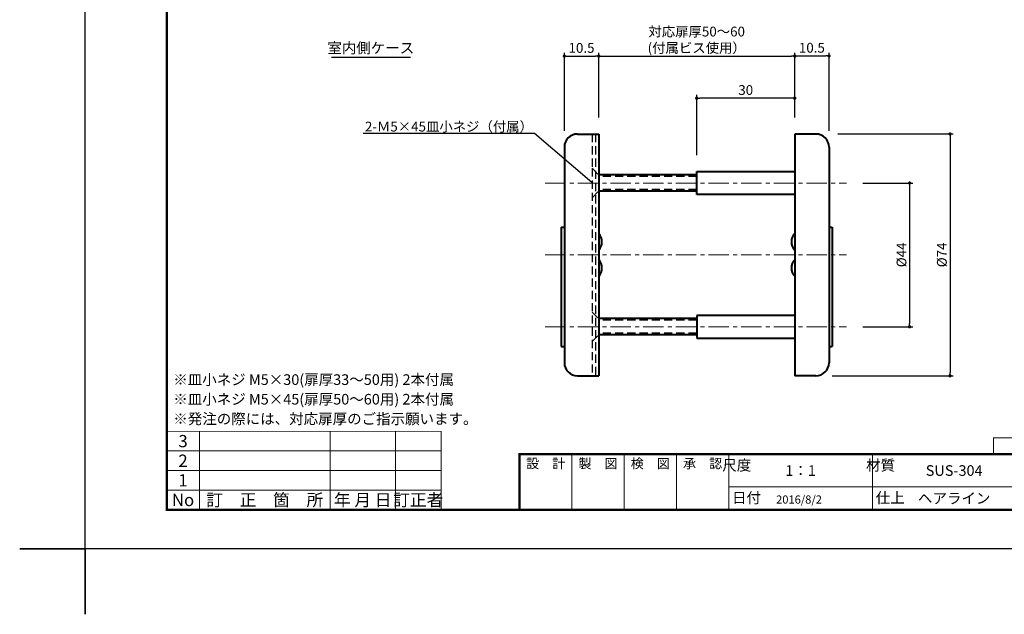
# Model space of a CAD drawing. Extents: x -20 to 440, y -20 to 317.
# Drawn here: x -20 to 281, y -20 to 162 of the extents above; entities that cross this region are included whole.
import ezdxf
from ezdxf import colors
from ezdxf.entities.mleader import LeaderData, LeaderLine
from ezdxf.enums import TextEntityAlignment as Align
from ezdxf.math import Vec2, Vec3

# ---------------------------------------------------------------- set-up
doc = ezdxf.new("R2010")
doc.units = 0
doc.header["$LTSCALE"] = 5
doc.header["$MEASUREMENT"] = 0
doc.linetypes.add('CENTER', pattern=[2, 1.25, -0.25, 0.25, -0.25])
doc.linetypes.add('DASHED', pattern=[0.75, 0.5, -0.25])
doc.layers.get('0').update_dxf_attribs({"linetype": 'CONTINUOUS'})
doc.layers.get('DEFPOINTS').update_dxf_attribs({"color": 252, "linetype": 'CONTINUOUS'})
doc.layers.add('CENTER', color=6, linetype='CENTER', lineweight=5)
doc.layers.add('HONTAI', color=7, linetype='CONTINUOUS', lineweight=40)
for name, color, linetype in [('HONTAIFUKASIBU', 2, 'DASHED'), ('SUNPOU', 11, 'CONTINUOUS'), ('TEXT', 4, 'CONTINUOUS'), ('ZUWAKU', 5, 'CONTINUOUS')]:
    doc.layers.add(name, color=color, linetype=linetype)
doc.styles.get("Standard").update_dxf_attribs({"font": 'txt.shx', "bigfont": 'extfont.shx'})
doc.styles.add('TATE', font='txt.shx', dxfattribs={"bigfont": 'extfont.shx'})
doc.dimstyles.get("Standard").update_dxf_attribs({"dimtxt": 0.18, "dimasz": 0.18, "dimexe": 0.18, "dimexo": 0.0625, "dimgap": 0.09, "dimtad": 0, "dimtih": 1, "dimtoh": 1, "dimdec": 4, "dimzin": 0, "dimdsep": 46, "dimtxsty": 'STANDARD', "dimcen": 0.09, "dimadec": 0, "dimazin": 0, "dimtfac": 1, "dimtdec": 4, "dimtofl": 0, "dimtmove": 2, "dimatfit": 3, "dimfxl": 1, "dimtolj": 1, "dimtzin": 0, "dimarcsym": 0})

# ---------------------------------------------------------------- blocks, each defined once
blk = doc.blocks.new('WAKU')
for points, const_width in [([(25, 285), (408, 285), (408, 12), (25, 12)], 0.7), ([(25, 36), (109, 36), (109, 12), (25, 12)], 0.3)]:
    blk.add_lwpolyline(points, close=True, dxfattribs=dict(const_width=const_width))
for points, const_width in [([(35, 12), (35, 36)], 0.3), ([(75, 12), (75, 36)], 0.3), ([(95, 12), (95, 36)], 0.3), ([(408, 34), (278, 34), (278, 29)], 0.3), ([(25, 30), (109, 30)], 0.3), ([(408, 29), (133, 29), (133, 12)], 0.7), ([(149, 12), (149, 29)], 0.3), ([(165, 12), (165, 29)], 0.3), ([(181, 12), (181, 29)], 0.3), ([(197, 12), (197, 29)], 0.3), ([(241, 12), (241, 29)], 0.3), ([(25, 24), (109, 24)], 0.3), ([(25, 18), (109, 18)], 0.3), ([(197, 19), (408, 19)], 0.3)]:
    blk.add_lwpolyline(points, dxfattribs=dict(const_width=const_width))
at = {"layer": 'TEXT'}
for s, height, p in [('3', 3.75, (30, 31.125)), ('2', 3.75, (30, 25.125)), ('設\u3000計', 2.925, (141, 24.7)), ('製\u3000図', 2.925, (157, 24.7)), ('検\u3000図', 2.925, (173, 24.7)), ('承\u3000認', 2.925, (189, 24.7)), ('1', 3.75, (30, 19.125)), ('No', 3.75, (30, 13.125)), ('訂\u3000正\u3000箇\u3000所', 3.75, (55, 13.125)), ('年 月 日', 3.75, (85, 13.125)), ('訂正者', 3.75, (102, 13.125))]:
    blk.add_text(s, height=height, dxfattribs=at).set_placement(p, align=Align.CENTER)
at = {"layer": 'TEXT', "style": 'TATE'}
for s, p in [('尺度', (199.4625, 24)), ('材質', (243.4625, 24))]:
    blk.add_text(s, height=3.25, dxfattribs=at).set_placement(p, align=Align.CENTER)
at = {"layer": 'TEXT'}
for s, p in [('日付', (198, 14.0375)), ('仕上', (242, 14.0375))]:
    blk.add_text(s, height=3.25, dxfattribs=at).set_placement(p)
blk = doc.blocks.new('_DOT')
at = {"color": 0, "linetype": 'ByBlock'}
blk.add_line((-0.5, 0), (-1, 0), dxfattribs=at)
at = {"color": 0, "linetype": 'ByBlock', "const_width": 0.5}
blk.add_lwpolyline([(-0.25, 0, 1), (0.25, 0, 1)], format="xyb", close=True, dxfattribs=at)
blk = doc.blocks.new('*D12')
at = {"layer": 'DEFPOINTS', "color": 0}
for p in [(225.42, 127), (223.7, 53), (264.73, 53)]:
    blk.add_point(p, dxfattribs=at)
at = {"layer": 'SUNPOU', "color": 0, "lineweight": -2}
for p, q in [((230.42, 127), (265.73, 127)), ((264.73, 126), (264.73, 54)), ((228.7, 53), (265.73, 53))]:
    blk.add_line(p, q, dxfattribs=at)
for p, rotation in [((264.73, 127), 90), ((264.73, 53), 270)]:
    blk.add_blockref('_DOT', p, dxfattribs=dict(at, rotation=rotation))
at = {"layer": 'SUNPOU', "color": 4, "insert": (262.23, 90), "char_height": 3, "attachment_point": 5, "rotation": 90}
blk.add_mtext('\\A1;%%C74', dxfattribs=at)
blk = doc.blocks.new('*D13')
at = {"layer": 'DEFPOINTS', "color": 0}
for p in [(233.02, 112), (233.02, 68), (252.37, 68)]:
    blk.add_point(p, dxfattribs=at)
at = {"layer": 'SUNPOU', "color": 0, "lineweight": -2}
for p, q in [((238.02, 112), (253.37, 112)), ((252.37, 111), (252.37, 69)), ((238.02, 68), (253.37, 68))]:
    blk.add_line(p, q, dxfattribs=at)
for p, rotation in [((252.37, 112), 90), ((252.37, 68), 270)]:
    blk.add_blockref('_DOT', p, dxfattribs=dict(at, rotation=rotation))
at = {"layer": 'SUNPOU', "color": 4, "insert": (249.87, 90), "char_height": 3, "attachment_point": 5, "rotation": 90}
blk.add_mtext('\\A1;%%C44', dxfattribs=at)
blk = doc.blocks.new('*D14')
at = {"layer": 'DEFPOINTS', "color": 0}
for p in [(227.7, 150.89), (217.2, 127), (227.7, 123)]:
    blk.add_point(p, dxfattribs=at)
at = {"layer": 'SUNPOU', "color": 0, "lineweight": -2}
for p, q in [((217.2, 132), (217.2, 151.89)), ((218.2, 150.89), (226.7, 150.89)), ((227.7, 128), (227.7, 151.89))]:
    blk.add_line(p, q, dxfattribs=at)
at = {"layer": 'SUNPOU', "color": 0, "lineweight": -2, "rotation": 180}
blk.add_blockref('_DOT', (217.2, 150.89), dxfattribs=at)
at = {"layer": 'SUNPOU', "color": 0, "lineweight": -2}
blk.add_blockref('_DOT', (227.7, 150.89), dxfattribs=at)
at = {"layer": 'SUNPOU', "color": 4, "insert": (222.45, 153.39), "char_height": 3, "attachment_point": 5}
blk.add_mtext('\\A1;10.5', dxfattribs=at)
blk = doc.blocks.new('*D15')
at = {"layer": 'DEFPOINTS', "color": 0}
for p in [(187.2, 137.96), (217.2, 127), (187.2, 115.5)]:
    blk.add_point(p, dxfattribs=at)
at = {"layer": 'SUNPOU', "color": 0, "lineweight": -2}
for p, q in [((187.2, 120.5), (187.2, 138.96)), ((217.2, 132), (217.2, 138.96)), ((216.2, 137.96), (188.2, 137.96))]:
    blk.add_line(p, q, dxfattribs=at)
at = {"layer": 'SUNPOU', "color": 0, "lineweight": -2, "rotation": 180}
blk.add_blockref('_DOT', (187.2, 137.96), dxfattribs=at)
at = {"layer": 'SUNPOU', "color": 0, "lineweight": -2}
blk.add_blockref('_DOT', (217.2, 137.96), dxfattribs=at)
at = {"layer": 'SUNPOU', "color": 4, "insert": (202.2, 140.46), "char_height": 3, "attachment_point": 5}
blk.add_mtext('\\A1;30', dxfattribs=at)
blk = doc.blocks.new('*D16')
at = {"layer": 'DEFPOINTS', "color": 0}
for p in [(157.2, 150.85), (157.2, 127), (146.7, 123)]:
    blk.add_point(p, dxfattribs=at)
at = {"layer": 'SUNPOU', "color": 0, "lineweight": -2}
for p, q in [((146.7, 128), (146.7, 151.85)), ((147.7, 150.85), (156.2, 150.85)), ((157.2, 132), (157.2, 151.85))]:
    blk.add_line(p, q, dxfattribs=at)
at = {"layer": 'SUNPOU', "color": 0, "lineweight": -2, "rotation": 180}
blk.add_blockref('_DOT', (146.7, 150.85), dxfattribs=at)
at = {"layer": 'SUNPOU', "color": 0, "lineweight": -2}
blk.add_blockref('_DOT', (157.2, 150.85), dxfattribs=at)
at = {"layer": 'SUNPOU', "color": 4, "insert": (151.95, 153.35), "char_height": 3, "attachment_point": 5}
blk.add_mtext('\\A1;10.5', dxfattribs=at)
blk = doc.blocks.new('*D17')
at = {"layer": 'DEFPOINTS', "color": 0}
for p in [(217.2, 150.85), (157.2, 127), (217.2, 127)]:
    blk.add_point(p, dxfattribs=at)
at = {"layer": 'SUNPOU', "color": 0, "lineweight": -2}
for p, q in [((157.2, 132), (157.2, 151.85)), ((158.2, 150.85), (216.2, 150.85)), ((217.2, 132), (217.2, 151.85))]:
    blk.add_line(p, q, dxfattribs=at)
at = {"layer": 'SUNPOU', "color": 0, "lineweight": -2, "rotation": 180}
blk.add_blockref('_DOT', (157.2, 150.85), dxfattribs=at)
at = {"layer": 'SUNPOU', "color": 0, "lineweight": -2}
blk.add_blockref('_DOT', (217.2, 150.85), dxfattribs=at)
at = {"layer": 'SUNPOU', "color": 4, "insert": (187.2, 155.85), "char_height": 3, "attachment_point": 5}
blk.add_mtext('\\A1;対応扉厚50～60\\P(付属ビス使用）', dxfattribs=at)

msp = doc.modelspace()

# ---------------------------------------------------------------- linework, layer by layer
at = {"layer": 'CENTER'}
for p, q in [((140.82409, 111.99535), (233.02355, 111.99535)), ((140.82409, 89.99535), (233.02355, 89.99535)), ((140.82409, 67.99535), (233.02355, 67.99535))]:
    msp.add_line(p, q, dxfattribs=at)
at = {"layer": 'DEFPOINTS'}
for points in [[(0, 297), (420, 297), (420, 0), (0, 0)], [(0, 0), (-20, 0), (0, 0), (0, -20)]]:
    msp.add_lwpolyline(points, close=True, dxfattribs=at)
at = {"layer": 'HONTAI'}
for p, q in [((150.69677, 126.99535), (157.19677, 126.99535)), ((157.19677, 126.99535), (157.19677, 52.99535)), ((217.19677, 126.99535), (217.19677, 52.99535)), ((223.69677, 126.99535), (217.19677, 126.99535)), ((146.69677, 122.99535), (146.69677, 56.99535)), ((227.69677, 122.99535), (227.69677, 56.99535)), ((187.19677, 115.49535), (217.19677, 115.49535)), ((187.19677, 108.49535), (187.19677, 115.49535)), ((187.19677, 114.49535), (157.19677, 114.49535)), ((187.19677, 109.49535), (157.19677, 109.49535)), ((217.19677, 108.49535), (187.19677, 108.49535)), ((145.69677, 98.49535), (145.69677, 61.99535)), ((145.69677, 98.49535), (146.69677, 98.49535)), ((227.69677, 98.49535), (228.69677, 98.49535)), ((228.69677, 98.49535), (228.69677, 61.99535)), ((187.19677, 70.49535), (157.19677, 70.49535)), ((217.19677, 71.49535), (187.19677, 71.49535)), ((187.19677, 71.49535), (187.19677, 64.49535)), ((187.19677, 65.49535), (157.19677, 65.49535)), ((187.19677, 64.49535), (217.19677, 64.49535)), ((145.69677, 61.99535), (146.69677, 61.99535)), ((227.69677, 61.99535), (228.69677, 61.99535)), ((150.69677, 52.99535), (157.19677, 52.99535)), ((223.69677, 52.99535), (217.19677, 52.99535))]:
    msp.add_line(p, q, dxfattribs=at)
for centre, radius, start, end in [((150.69677, 122.99535), 4, 90, 180), ((223.69677, 122.99535), 4, 0, 90), ((154.49677, 93.99535), 3.7, 316.8637411, 43.1362589), ((219.89677, 93.99535), 3.7, 136.8637411, 223.1362589), ((154.49677, 85.99535), 3.7, 316.8637411, 43.1362589), ((219.89677, 85.99535), 3.7, 136.8637411, 223.1362589), ((150.69677, 56.99535), 4, 180, 270), ((223.69677, 56.99535), 4, 270, 0)]:
    msp.add_arc(centre, radius, start, end, dxfattribs=at)
at = {"layer": 'HONTAIFUKASIBU'}
for p, q in [((155.19677, 126.99535), (155.19677, 116.49535)), ((156.19677, 126.99535), (156.19677, 52.99535)), ((155.19677, 116.49535), (157.19677, 114.49535)), ((155.19677, 116.49535), (155.19677, 52.99535)), ((187.19677, 113.99535), (157.19677, 113.99535)), ((155.19677, 107.49535), (157.19677, 109.49535)), ((187.19677, 109.99535), (157.19677, 109.99535)), ((155.19677, 72.49535), (157.19677, 70.49535)), ((187.19677, 69.99535), (157.19677, 69.99535)), ((155.19677, 63.49535), (157.19677, 65.49535)), ((187.19677, 65.99535), (157.19677, 65.99535))]:
    msp.add_line(p, q, dxfattribs=at)
at = {"layer": 'SUNPOU'}
msp.add_line((75.4071, 150.50012), (99.61975, 150.50012), dxfattribs=at)

# ---------------------------------------------------------------- block references
at = {"layer": 'ZUWAKU'}
msp.add_blockref('WAKU', (0, 0), dxfattribs=at)

# ---------------------------------------------------------------- texts
at = {"layer": 'TEXT'}
for s, p in [('室内側ケース', (87.46077, 151.70604)), ('1：1', (219, 22.375)), ('SUS-304', (266, 22.375)), ('ヘアライン', (266, 13.875))]:
    msp.add_text(s, height=3.25, dxfattribs=at).set_placement(p, align=Align.CENTER)
for s, height, p in [('※皿小ネジ M5×30(扉厚33～50用) 2本付属', 3.25, (27.00366, 50.20591)), ('※皿小ネジ M5×45(扉厚50～60用) 2本付属', 3.25, (27.00366, 44.20591)), ('※発注の際には、対応扉厚のご指示願います。', 3.25, (27.00366, 38.20591)), ('2016/8/2', 2.5, (211.5, 13.875))]:
    msp.add_text(s, height=height, dxfattribs=at).set_placement(p)

# ---------------------------------------------------------------- dimensions: what is measured, and where the dimension line sits
at = {"layer": 'SUNPOU'}
dim = msp.add_linear_dim(base=(217.19677, 150.84927), p1=(157.19677, 126.99535), p2=(217.19677, 126.99535), text='対応扉厚50～<>\\P(付属ビス使用）', dimstyle='STANDARD', override={"dimtxt": 3, "dimasz": 1, "dimexe": 1, "dimexo": 5, "dimgap": 1, "dimtad": 1, "dimtih": 0, "dimtoh": 0, "dimzin": 8, "dimblk1": 'DOT', "dimblk2": 'DOT', "dimsah": 1, "dimcen": 0.5, "dimclrt": 4, "dimtofl": 1, "dimtmove": 1}, dxfattribs=at)
dim.commit()
dim.dimension.update_dxf_attribs({"geometry": '*D17', "text_midpoint": (187.19677, 155.84927)})
for base, p1, p2, override, picture, middle in [((157.19677, 150.84927), (146.69677, 122.99535), (157.19677, 126.99535), {"dimtxt": 3, "dimasz": 1, "dimexe": 1, "dimexo": 5, "dimgap": 1, "dimtad": 1, "dimtih": 0, "dimtoh": 0, "dimzin": 8, "dimblk1": 'DOT', "dimblk2": 'DOT', "dimsah": 1, "dimcen": 0.5, "dimclrt": 4, "dimtofl": 1, "dimtmove": 0}, '*D16', (151.94677, 153.34927)), ((227.69677, 150.88941), (217.19677, 126.99535), (227.69677, 122.99535), {"dimtxt": 3, "dimasz": 1, "dimexe": 1, "dimexo": 5, "dimgap": 1, "dimtad": 1, "dimtih": 0, "dimtoh": 0, "dimzin": 8, "dimblk1": 'DOT', "dimblk2": 'DOT', "dimsah": 1, "dimcen": 0.5, "dimclrt": 4, "dimtofl": 1, "dimtmove": 1}, '*D14', (222.44677, 153.38941)), ((187.19677, 137.95806), (217.19677, 126.99535), (187.19677, 115.49535), {"dimtxt": 3, "dimasz": 1, "dimexe": 1, "dimexo": 5, "dimgap": 1, "dimtad": 1, "dimtih": 0, "dimtoh": 0, "dimzin": 8, "dimblk1": 'DOT', "dimblk2": 'DOT', "dimsah": 1, "dimcen": 0.5, "dimclrt": 4, "dimtofl": 1, "dimtmove": 0}, '*D15', (202.19677, 140.45806))]:
    dim = msp.add_linear_dim(base=base, p1=p1, p2=p2, dimstyle='STANDARD', override=override, dxfattribs=at)
    dim.commit()
    dim.dimension.update_dxf_attribs({"geometry": picture, "text_midpoint": middle})
for base, p1, p2, picture, middle in [((264.72538, 52.99535), (225.41999, 126.99535), (223.69677, 52.99535), '*D12', (262.22538, 89.99535)), ((252.3696, 67.99535), (233.02355, 111.99535), (233.02355, 67.99535), '*D13', (249.8696, 89.99535))]:
    dim = msp.add_linear_dim(base=base, p1=p1, p2=p2, angle=90, text='%%C<>', dimstyle='STANDARD', override={"dimtxt": 3, "dimasz": 1, "dimexe": 1, "dimexo": 5, "dimgap": 1, "dimtad": 1, "dimtih": 0, "dimtoh": 0, "dimzin": 8, "dimblk1": 'DOT', "dimblk2": 'DOT', "dimsah": 1, "dimcen": 0.5, "dimclrt": 4, "dimtofl": 1, "dimtmove": 0}, dxfattribs=at)
    dim.commit()
    dim.dimension.update_dxf_attribs({"geometry": picture, "text_midpoint": middle})

# ---------------------------------------------------------------- leaders
ml = msp.add_multileader_mtext('Standard', dxfattribs=at)
ml.set_content('{\\C4;2-Ｍ5×45皿小ネジ（付属）}', color=256, style='STANDARD')
ml.set_leader_properties()
ml.build(insert=Vec2(0, 0))
ml.multileader.update_dxf_attribs({"text_right_attachment_type": 6, "dogleg_length": 0.36, "arrow_head_size": 0.18})
ctx = ml.context
ctx.base_point, ctx.char_height, ctx.arrow_head_size, ctx.landing_gap_size, ctx.plane_origin = Vec3(88.59704, 129.26886), 3, 0.18, 0.09, Vec3(155.19677, 111.99535)
ctx.right_attachment, ctx.text_align_type = 6, 2
notes = []
notes.append((ctx, [(0, (1, 1, 0), (137.53704, 127.16886), (-1, 0), 0.36, [(0, [(155.19677, 111.99535)], 0, [])])]))
ctx.mtext.insert, ctx.mtext.alignment, ctx.mtext.flow_direction = Vec3(137.08704, 130.76886), 3, 5
for ctx, leaders in notes:
    for number, flags, end, landing, length, lines in leaders:
        leader = LeaderData()
        leader.index, (leader.has_last_leader_line, leader.has_dogleg_vector, leader.attachment_direction) = number, flags
        leader.last_leader_point, leader.dogleg_vector, leader.dogleg_length = Vec3(end), Vec3(landing), length
        for number, points, colour, breaks in lines:
            line = LeaderLine()
            line.index, line.vertices, line.color, line.breaks = number, Vec3.list(points), colors.encode_raw_color(colour), breaks
            leader.lines.append(line)
        ctx.leaders.append(leader)

doc.saveas('drawing.dxf')
